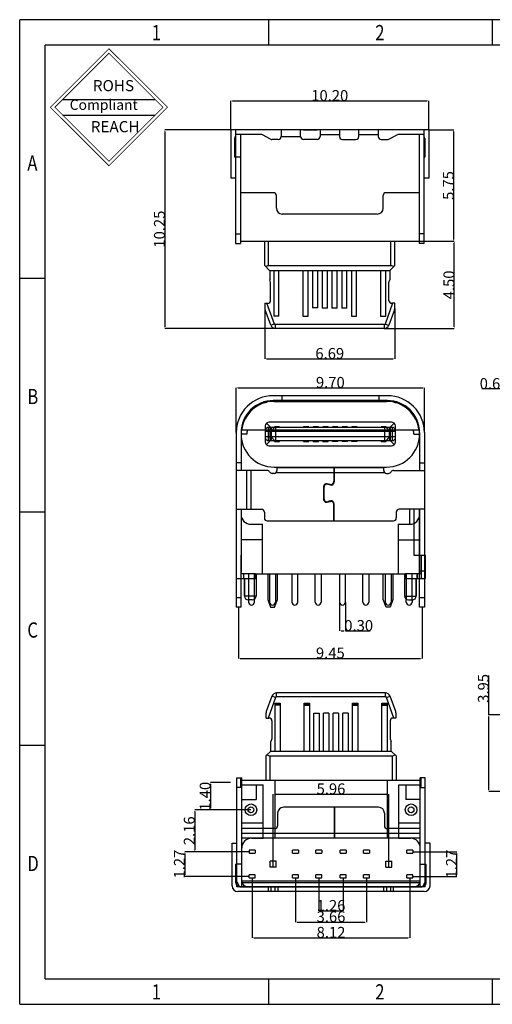
# Model space of a CAD drawing. Units: inches. Extents: x -800.1 to -728.4, y -731.1 to -680.4.
# Drawn here: x -800.1 to -775.8, y -731.1 to -680.4 of the extents above; entities that cross this region are included whole.
import ezdxf

# ---------------------------------------------------------------- set-up
doc = ezdxf.new("R2010")
doc.units = ezdxf.units.IN
doc.header["$LTSCALE"] = 1.21
doc.header["$MEASUREMENT"] = 0
doc.header["$PDMODE"] = 3
doc.header["$PDSIZE"] = 0.3125
doc.layers.get('0').update_dxf_attribs({"linetype": 'CONTINUOUS'})
doc.layers.get('Defpoints').update_dxf_attribs({"linetype": 'CONTINUOUS'})
doc.styles.get("Standard").update_dxf_attribs({"font": 'txt', "width": 0.8})
doc.styles.add('TEXTSTYLE_1', font='gdt', dxfattribs={"width": 0.8})
doc.dimstyles.new('STANDARD$0', dxfattribs={"dimscale": 0.246, "dimtxt": 3.5, "dimasz": 2.5, "dimexe": 0.5, "dimexo": 0.5, "dimgap": 1, "dimtad": 1, "dimzin": 0, "dimdsep": 46, "dimtxsty": 'Standard', "dimcen": 0.09, "dimclrd": 3, "dimclre": 3, "dimclrt": 3, "dimadec": 0, "dimazin": 0, "dimtfac": 1, "dimtmove": 0, "dimatfit": 3, "dimfxl": 1, "dimtolj": 1, "dimtzin": 0, "dimarcsym": 0})

# ---------------------------------------------------------------- blocks, each defined once
blk = doc.blocks.new('成品图框')
for p, q in [((1169.354, 45.473), (1097.653, 45.473)), ((1097.653, -5.294), (1097.653, 45.473)), ((1110.476, 45.473), (1110.476, 44.164)), ((1121.99, 45.473), (1121.99, 44.164)), ((1168.045, 44.164), (1098.962, 44.164)), ((1098.962, -3.985), (1098.962, 44.164)), ((1099.87, 41.362), (1104.633, 41.362)), ((1099.87, 40.553), (1104.633, 40.553)), ((1098.962, 32.127), (1097.653, 32.127)), ((1098.962, 20.089), (1097.653, 20.089)), ((1098.962, 8.052), (1097.653, 8.052)), ((1098.962, -3.985), (1168.045, -3.985)), ((1110.476, -3.985), (1110.476, -5.294)), ((1121.99, -3.985), (1121.99, -5.294)), ((1097.653, -5.294), (1169.354, -5.294))]:
    blk.add_line(p, q)
at = {"const_width": 0.0394}
for points in [[(1099.234, 40.958), (1102.251, 43.975), (1105.269, 40.958), (1102.251, 37.94)], [(1099.466, 40.958), (1102.251, 43.743), (1105.037, 40.958), (1102.251, 38.172)]]:
    blk.add_lwpolyline(points, close=True, dxfattribs=at)
at = {"style": 'TEXTSTYLE_1', "width": 0.8}
for s, p in [('1', (1104.457, 44.413)), ('2', (1115.971, 44.413)), ('A', (1098.046, 37.688)), ('B', (1098.046, 25.65)), ('C', (1098.046, 13.613)), ('D', (1098.046, 1.576)), ('1', (1104.457, -5.045)), ('2', (1115.971, -5.045))]:
    blk.add_text(s, height=0.785, dxfattribs=at).set_placement(p)
at = {"attachment_point": 1}
for s, insert, char_height, width in [('{\\fSimSun|b0|i0|c134|p2;ROHS}', (1101.424, 42.361), 0.5757, 3.15052), ('{\\fKaiTi_GB2312|b0|i0|c134|p49;Compliant}', (1100.228, 41.348), 0.5252, 2.01633), ('{\\fSimSun|b0|i0|c134|p2;REACH}', (1101.314, 40.245), 0.5757, 3.15052)]:
    blk.add_mtext(s, dxfattribs=dict(at, insert=insert, char_height=char_height, width=width))
blk = doc.blocks.new('*D62')
at = {"color": 3, "lineweight": -2, "transparency": 16777216}
for p, q in [((-789.255, -686.03), (-792.65, -686.03)), ((-792.65, -686.114), (-792.65, -696.196)), ((-786.961, -696.28), (-792.65, -696.28))]:
    blk.add_line(p, q, dxfattribs=at)
at = {"color": 3, "transparency": 16777216}
for points in [[(-792.664, -686.114), (-792.636, -686.114), (-792.65, -686.03)], [(-792.664, -696.196), (-792.636, -696.196), (-792.65, -696.28)]]:
    blk.add_solid(points, dxfattribs=at)
at = {"layer": 'Defpoints', "color": 0, "transparency": 16777216}
for p in [(-789.255, -686.03), (-792.65, -696.28), (-786.961, -696.28)]:
    blk.add_point(p, dxfattribs=at)
at = {"color": 3, "transparency": 16777216, "insert": (-792.93, -691.155), "char_height": 0.56, "attachment_point": 5, "rotation": 90}
blk.add_mtext('\\A1;10.25', dxfattribs=at)
blk = doc.blocks.new('*D63')
at = {"color": 3, "lineweight": -2, "transparency": 16777216}
for p, q in [((-789.255, -686.03), (-789.255, -684.547)), ((-789.171, -684.547), (-779.139, -684.547)), ((-779.055, -686.03), (-779.055, -684.547))]:
    blk.add_line(p, q, dxfattribs=at)
at = {"color": 3, "transparency": 16777216}
for points in [[(-789.171, -684.533), (-789.171, -684.561), (-789.255, -684.547)], [(-779.139, -684.533), (-779.139, -684.561), (-779.055, -684.547)]]:
    blk.add_solid(points, dxfattribs=at)
at = {"layer": 'Defpoints', "color": 0, "transparency": 16777216}
for p in [(-779.055, -684.547), (-789.255, -686.03), (-779.055, -686.03)]:
    blk.add_point(p, dxfattribs=at)
at = {"color": 3, "transparency": 16777216, "insert": (-784.155, -684.267), "char_height": 0.56, "attachment_point": 5}
blk.add_mtext('\\A1;10.20', dxfattribs=at)
blk = doc.blocks.new('*D64')
at = {"color": 3, "lineweight": -2, "transparency": 16777216}
for p, q in [((-787.5, -695.112), (-787.5, -697.845)), ((-780.81, -695.245), (-780.81, -697.845)), ((-787.416, -697.845), (-780.894, -697.845))]:
    blk.add_line(p, q, dxfattribs=at)
at = {"color": 3, "transparency": 16777216}
for points in [[(-787.416, -697.831), (-787.416, -697.859), (-787.5, -697.845)], [(-780.894, -697.831), (-780.894, -697.859), (-780.81, -697.845)]]:
    blk.add_solid(points, dxfattribs=at)
at = {"layer": 'Defpoints', "color": 0, "transparency": 16777216}
for p in [(-787.5, -695.112), (-780.81, -695.245), (-780.81, -697.845)]:
    blk.add_point(p, dxfattribs=at)
at = {"color": 3, "transparency": 16777216, "insert": (-784.155, -697.565), "char_height": 0.56, "attachment_point": 5}
blk.add_mtext('\\A1;6.69', dxfattribs=at)
blk = doc.blocks.new('*D65')
at = {"color": 3, "lineweight": -2, "transparency": 16777216}
for p, q in [((-779.555, -691.78), (-777.738, -691.78)), ((-777.738, -696.196), (-777.738, -691.864)), ((-781.349, -696.28), (-777.738, -696.28))]:
    blk.add_line(p, q, dxfattribs=at)
at = {"color": 3, "transparency": 16777216}
for points in [[(-777.752, -691.864), (-777.724, -691.864), (-777.738, -691.78)], [(-777.752, -696.196), (-777.724, -696.196), (-777.738, -696.28)]]:
    blk.add_solid(points, dxfattribs=at)
at = {"layer": 'Defpoints', "color": 0, "transparency": 16777216}
for p in [(-779.555, -691.78), (-777.738, -691.78), (-781.349, -696.28)]:
    blk.add_point(p, dxfattribs=at)
at = {"color": 3, "transparency": 16777216, "insert": (-778.018, -694.03), "char_height": 0.56, "attachment_point": 5, "rotation": 90}
blk.add_mtext('\\A1;4.50', dxfattribs=at)
blk = doc.blocks.new('*D66')
at = {"color": 3, "lineweight": -2, "transparency": 16777216}
for p, q in [((-779.055, -686.03), (-777.767, -686.03)), ((-777.767, -691.696), (-777.767, -686.114)), ((-779.555, -691.78), (-777.767, -691.78))]:
    blk.add_line(p, q, dxfattribs=at)
at = {"color": 3, "transparency": 16777216}
for points in [[(-777.781, -686.114), (-777.753, -686.114), (-777.767, -686.03)], [(-777.781, -691.696), (-777.753, -691.696), (-777.767, -691.78)]]:
    blk.add_solid(points, dxfattribs=at)
at = {"layer": 'Defpoints', "color": 0, "transparency": 16777216}
for p in [(-779.055, -686.03), (-777.767, -686.03), (-779.555, -691.78)]:
    blk.add_point(p, dxfattribs=at)
at = {"color": 3, "transparency": 16777216, "insert": (-778.047, -688.905), "char_height": 0.56, "attachment_point": 5, "rotation": 90}
blk.add_mtext('\\A1;5.75', dxfattribs=at)
blk = doc.blocks.new('*D71')
at = {"color": 3, "lineweight": -2, "transparency": 16777216}
for p, q in [((-783.645, -710.389), (-783.645, -711.874)), ((-783.345, -710.389), (-783.345, -711.874)), ((-783.561, -711.874), (-783.429, -711.874)), ((-783.345, -711.874), (-782.067, -711.874))]:
    blk.add_line(p, q, dxfattribs=at)
at = {"color": 3, "transparency": 16777216}
for points in [[(-783.561, -711.86), (-783.561, -711.888), (-783.645, -711.874)], [(-783.429, -711.86), (-783.429, -711.888), (-783.345, -711.874)]]:
    blk.add_solid(points, dxfattribs=at)
at = {"layer": 'Defpoints', "color": 0, "transparency": 16777216}
for p in [(-783.645, -710.389), (-783.345, -710.389), (-783.345, -711.874)]:
    blk.add_point(p, dxfattribs=at)
at = {"color": 3, "transparency": 16777216, "insert": (-782.664, -711.594), "char_height": 0.56, "attachment_point": 5}
blk.add_mtext('\\A1;0.30', dxfattribs=at)
blk = doc.blocks.new('*D72')
at = {"color": 3, "lineweight": -2, "transparency": 16777216}
for p, q in [((-788.975, -701.647), (-788.975, -699.337)), ((-788.891, -699.337), (-779.359, -699.337)), ((-779.275, -701.647), (-779.275, -699.337))]:
    blk.add_line(p, q, dxfattribs=at)
at = {"color": 3, "transparency": 16777216}
for points in [[(-788.891, -699.323), (-788.891, -699.351), (-788.975, -699.337)], [(-779.359, -699.323), (-779.359, -699.351), (-779.275, -699.337)]]:
    blk.add_solid(points, dxfattribs=at)
at = {"layer": 'Defpoints', "color": 0, "transparency": 16777216}
for p in [(-779.275, -699.337), (-788.975, -701.647), (-779.275, -701.647)]:
    blk.add_point(p, dxfattribs=at)
at = {"color": 3, "transparency": 16777216, "insert": (-784.125, -699.057), "char_height": 0.56, "attachment_point": 5}
blk.add_mtext('\\A1;9.70', dxfattribs=at)
blk = doc.blocks.new('*D73')
at = {"color": 3, "lineweight": -2, "transparency": 16777216}
for p, q in [((-788.85, -710.647), (-788.85, -713.289)), ((-779.4, -710.647), (-779.4, -713.289)), ((-788.766, -713.289), (-779.484, -713.289))]:
    blk.add_line(p, q, dxfattribs=at)
at = {"color": 3, "transparency": 16777216}
for points in [[(-788.766, -713.275), (-788.766, -713.303), (-788.85, -713.289)], [(-779.484, -713.275), (-779.484, -713.303), (-779.4, -713.289)]]:
    blk.add_solid(points, dxfattribs=at)
at = {"layer": 'Defpoints', "color": 0, "transparency": 16777216}
for p in [(-788.85, -710.647), (-779.4, -710.647), (-779.4, -713.289)]:
    blk.add_point(p, dxfattribs=at)
at = {"color": 3, "transparency": 16777216, "insert": (-784.125, -713.009), "char_height": 0.56, "attachment_point": 5}
blk.add_mtext('\\A1;9.45', dxfattribs=at)
blk = doc.blocks.new('*D83')
at = {"color": 3, "lineweight": -2, "transparency": 16777216}
for p, q in [((-788.15, -724.604), (-788.15, -727.692)), ((-780.03, -724.604), (-780.03, -727.692)), ((-788.066, -727.692), (-780.114, -727.692))]:
    blk.add_line(p, q, dxfattribs=at)
at = {"color": 3, "transparency": 16777216}
for points in [[(-788.066, -727.678), (-788.066, -727.706), (-788.15, -727.692)], [(-780.114, -727.678), (-780.114, -727.706), (-780.03, -727.692)]]:
    blk.add_solid(points, dxfattribs=at)
at = {"layer": 'Defpoints', "color": 0, "transparency": 16777216}
for p in [(-788.15, -724.604), (-780.03, -724.604), (-780.03, -727.692)]:
    blk.add_point(p, dxfattribs=at)
at = {"color": 3, "transparency": 16777216, "insert": (-784.09, -727.412), "char_height": 0.56, "attachment_point": 5}
blk.add_mtext('\\A1;8.12', dxfattribs=at)
blk = doc.blocks.new('*D84')
at = {"color": 3, "lineweight": -2, "transparency": 16777216}
for p, q in [((-779.88, -723.259), (-777.603, -723.259)), ((-777.603, -724.445), (-777.603, -723.343)), ((-779.88, -724.529), (-777.603, -724.529))]:
    blk.add_line(p, q, dxfattribs=at)
at = {"color": 3, "transparency": 16777216}
for points in [[(-777.617, -723.343), (-777.589, -723.343), (-777.603, -723.259)], [(-777.617, -724.445), (-777.589, -724.445), (-777.603, -724.529)]]:
    blk.add_solid(points, dxfattribs=at)
at = {"layer": 'Defpoints', "color": 0, "transparency": 16777216}
for p in [(-779.88, -723.259), (-777.603, -723.259), (-779.88, -724.529)]:
    blk.add_point(p, dxfattribs=at)
at = {"color": 3, "transparency": 16777216, "insert": (-777.883, -723.894), "char_height": 0.56, "attachment_point": 5, "rotation": 90}
blk.add_mtext('\\A1;1.27', dxfattribs=at)
blk = doc.blocks.new('*D85')
at = {"color": 3, "lineweight": -2, "transparency": 16777216}
for p, q in [((-789.272, -719.692), (-790.296, -719.692)), ((-790.296, -719.776), (-790.296, -721.01)), ((-788.215, -721.094), (-790.296, -721.094))]:
    blk.add_line(p, q, dxfattribs=at)
at = {"color": 3, "transparency": 16777216}
for points in [[(-790.31, -719.776), (-790.282, -719.776), (-790.296, -719.692)], [(-790.31, -721.01), (-790.282, -721.01), (-790.296, -721.094)]]:
    blk.add_solid(points, dxfattribs=at)
at = {"layer": 'Defpoints', "color": 0, "transparency": 16777216}
for p in [(-789.272, -719.692), (-790.296, -721.094), (-788.215, -721.094)]:
    blk.add_point(p, dxfattribs=at)
at = {"color": 3, "transparency": 16777216, "insert": (-790.576, -720.393), "char_height": 0.56, "attachment_point": 5, "rotation": 90}
blk.add_mtext('\\A1;1.40', dxfattribs=at)
blk = doc.blocks.new('*D86')
at = {"color": 3, "lineweight": -2, "transparency": 16777216}
for p, q in [((-788.215, -721.094), (-791.113, -721.094)), ((-791.113, -721.178), (-791.113, -723.175)), ((-788.3, -723.259), (-791.113, -723.259))]:
    blk.add_line(p, q, dxfattribs=at)
at = {"color": 3, "transparency": 16777216}
for points in [[(-791.127, -721.178), (-791.099, -721.178), (-791.113, -721.094)], [(-791.127, -723.175), (-791.099, -723.175), (-791.113, -723.259)]]:
    blk.add_solid(points, dxfattribs=at)
at = {"layer": 'Defpoints', "color": 0, "transparency": 16777216}
for p in [(-788.215, -721.094), (-791.113, -723.259), (-788.3, -723.259)]:
    blk.add_point(p, dxfattribs=at)
at = {"color": 3, "transparency": 16777216, "insert": (-791.393, -722.176), "char_height": 0.56, "attachment_point": 5, "rotation": 90}
blk.add_mtext('\\A1;2.16', dxfattribs=at)
blk = doc.blocks.new('*D87')
at = {"color": 3, "lineweight": -2, "transparency": 16777216}
for p, q in [((-788.3, -723.259), (-791.622, -723.259)), ((-791.622, -723.343), (-791.622, -724.445)), ((-788.3, -724.529), (-791.622, -724.529))]:
    blk.add_line(p, q, dxfattribs=at)
at = {"color": 3, "transparency": 16777216}
for points in [[(-791.636, -723.343), (-791.608, -723.343), (-791.622, -723.259)], [(-791.636, -724.445), (-791.608, -724.445), (-791.622, -724.529)]]:
    blk.add_solid(points, dxfattribs=at)
at = {"layer": 'Defpoints', "color": 0, "transparency": 16777216}
for p in [(-788.3, -723.259), (-791.622, -724.529), (-788.3, -724.529)]:
    blk.add_point(p, dxfattribs=at)
at = {"color": 3, "transparency": 16777216, "insert": (-791.902, -723.894), "char_height": 0.56, "attachment_point": 5, "rotation": 90}
blk.add_mtext('\\A1;1.27', dxfattribs=at)
blk = doc.blocks.new('*D88')
at = {"color": 3, "lineweight": -2, "transparency": 16777216}
for p, q in [((-787.07, -724.044), (-787.07, -720.295)), ((-786.986, -720.295), (-781.194, -720.295)), ((-781.11, -724.044), (-781.11, -720.295))]:
    blk.add_line(p, q, dxfattribs=at)
at = {"color": 3, "transparency": 16777216}
for points in [[(-786.986, -720.281), (-786.986, -720.309), (-787.07, -720.295)], [(-781.194, -720.281), (-781.194, -720.309), (-781.11, -720.295)]]:
    blk.add_solid(points, dxfattribs=at)
at = {"layer": 'Defpoints', "color": 0, "transparency": 16777216}
for p in [(-781.11, -720.295), (-787.07, -724.044), (-781.11, -724.044)]:
    blk.add_point(p, dxfattribs=at)
at = {"color": 3, "transparency": 16777216, "insert": (-784.09, -720.015), "char_height": 0.56, "attachment_point": 5}
blk.add_mtext('\\A1;5.96', dxfattribs=at)
blk = doc.blocks.new('*D89')
at = {"color": 3, "lineweight": -2, "transparency": 16777216}
for p, q in [((-785.92, -724.604), (-785.92, -726.883)), ((-782.26, -724.604), (-782.26, -726.883)), ((-785.836, -726.883), (-782.344, -726.883))]:
    blk.add_line(p, q, dxfattribs=at)
at = {"color": 3, "transparency": 16777216}
for points in [[(-785.836, -726.869), (-785.836, -726.897), (-785.92, -726.883)], [(-782.344, -726.869), (-782.344, -726.897), (-782.26, -726.883)]]:
    blk.add_solid(points, dxfattribs=at)
at = {"layer": 'Defpoints', "color": 0, "transparency": 16777216}
for p in [(-785.92, -724.604), (-782.26, -724.604), (-782.26, -726.883)]:
    blk.add_point(p, dxfattribs=at)
at = {"color": 3, "transparency": 16777216, "insert": (-784.09, -726.603), "char_height": 0.56, "attachment_point": 5}
blk.add_mtext('\\A1;3.66', dxfattribs=at)
blk = doc.blocks.new('*D90')
at = {"color": 3, "lineweight": -2, "transparency": 16777216}
for p, q in [((-784.72, -724.604), (-784.72, -726.307)), ((-783.46, -724.604), (-783.46, -726.307)), ((-784.636, -726.307), (-783.544, -726.307))]:
    blk.add_line(p, q, dxfattribs=at)
at = {"color": 3, "transparency": 16777216}
for points in [[(-784.636, -726.293), (-784.636, -726.321), (-784.72, -726.307)], [(-783.544, -726.293), (-783.544, -726.321), (-783.46, -726.307)]]:
    blk.add_solid(points, dxfattribs=at)
at = {"layer": 'Defpoints', "color": 0, "transparency": 16777216}
for p in [(-784.72, -724.604), (-783.46, -724.604), (-783.46, -726.307)]:
    blk.add_point(p, dxfattribs=at)
at = {"color": 3, "transparency": 16777216, "insert": (-784.09, -726.027), "char_height": 0.56, "attachment_point": 5}
blk.add_mtext('\\A1;1.26', dxfattribs=at)
blk = doc.blocks.new('*D106')
at = {"color": 3, "lineweight": -2, "transparency": 16777216}
for p, q in [((-774.969, -698.942), (-774.969, -699.397)), ((-774.309, -698.817), (-774.309, -699.397)), ((-774.969, -699.397), (-776.322, -699.397)), ((-774.393, -699.397), (-774.885, -699.397))]:
    blk.add_line(p, q, dxfattribs=at)
at = {"color": 3, "transparency": 16777216}
for points in [[(-774.885, -699.383), (-774.885, -699.411), (-774.969, -699.397)], [(-774.393, -699.383), (-774.393, -699.411), (-774.309, -699.397)]]:
    blk.add_solid(points, dxfattribs=at)
at = {"layer": 'Defpoints', "color": 0, "transparency": 16777216}
for p in [(-774.969, -698.942), (-774.309, -698.817), (-774.969, -699.397)]:
    blk.add_point(p, dxfattribs=at)
at = {"color": 3, "transparency": 16777216, "insert": (-775.688, -699.117), "char_height": 0.56, "attachment_point": 5}
blk.add_mtext('\\A1;0.66', dxfattribs=at)
blk = doc.blocks.new('*D118')
at = {"color": 3, "lineweight": -2, "transparency": 16777216}
for p, q in [((-775.961, -716.197), (-775.961, -714.162)), ((-769.216, -716.197), (-775.961, -716.197)), ((-775.961, -720.063), (-775.961, -716.281)), ((-769.116, -720.147), (-775.961, -720.147))]:
    blk.add_line(p, q, dxfattribs=at)
at = {"color": 3, "transparency": 16777216}
for points in [[(-775.975, -716.281), (-775.947, -716.281), (-775.961, -716.197)], [(-775.975, -720.063), (-775.947, -720.063), (-775.961, -720.147)]]:
    blk.add_solid(points, dxfattribs=at)
at = {"layer": 'Defpoints', "color": 0, "transparency": 16777216}
for p in [(-775.961, -716.197), (-769.216, -716.197), (-769.116, -720.147)]:
    blk.add_point(p, dxfattribs=at)
at = {"color": 3, "transparency": 16777216, "insert": (-776.241, -714.834), "char_height": 0.56, "attachment_point": 5, "rotation": 90}
blk.add_mtext('\\A1;3.95', dxfattribs=at)

msp = doc.modelspace()

# ---------------------------------------------------------------- linework, layer by layer
at = {"color": 7, "linetype": 'Continuous'}
for p, q in [((-779.055, -686.03), (-789.255, -686.03)), ((-789.255, -686.03), (-789.255, -688.53)), ((-789.005, -686.03), (-789.005, -691.905)), ((-787.695, -686.28), (-789.005, -686.28)), ((-788.867, -686.28), (-788.867, -686.28)), ((-788.756, -686.28), (-788.756, -691.78)), ((-788.755, -686.28), (-788.755, -691.905)), ((-787.201, -686.513), (-787.627, -686.296)), ((-786.655, -686.03), (-786.655, -686.38)), ((-785.655, -686.38), (-785.655, -686.03)), ((-785.505, -686.03), (-784.805, -686.03)), ((-784.655, -686.03), (-784.655, -686.38)), ((-784.655, -686.28), (-783.655, -686.28)), ((-783.655, -686.03), (-783.655, -686.38)), ((-782.655, -686.38), (-782.655, -686.03)), ((-782.655, -686.28), (-781.655, -686.28)), ((-781.655, -686.028), (-781.655, -686.38)), ((-781.11, -686.513), (-780.684, -686.296)), ((-779.305, -686.28), (-780.616, -686.28)), ((-779.555, -686.28), (-779.555, -691.905)), ((-779.555, -686.28), (-779.555, -691.78)), ((-779.444, -686.28), (-779.444, -686.28)), ((-779.305, -686.03), (-779.305, -691.905)), ((-779.055, -686.03), (-779.055, -688.53)), ((-789.056, -686.48), (-789.056, -687.45)), ((-786.805, -686.53), (-787.132, -686.53)), ((-785.653, -686.405), (-786.657, -686.405)), ((-784.805, -686.53), (-785.505, -686.53)), ((-783.505, -686.53), (-782.805, -686.53)), ((-781.505, -686.53), (-781.178, -686.53)), ((-779.255, -686.48), (-779.255, -687.45)), ((-788.756, -687.45), (-789.056, -687.45)), ((-779.305, -687.45), (-779.255, -687.45)), ((-789.005, -688.53), (-789.255, -688.53)), ((-779.055, -688.53), (-779.305, -688.53)), ((-787.055, -689.28), (-788.755, -689.28)), ((-779.555, -689.28), (-781.255, -689.28)), ((-786.905, -690.08), (-786.905, -689.43)), ((-781.405, -690.08), (-781.405, -689.43)), ((-781.705, -690.38), (-786.605, -690.38)), ((-789.005, -691.398), (-788.756, -691.398)), ((-779.305, -691.398), (-779.555, -691.398)), ((-789.005, -691.905), (-788.755, -691.905)), ((-789.005, -691.905), (-788.755, -691.905)), ((-788.756, -691.78), (-779.555, -691.78)), ((-787.505, -693.03), (-787.505, -691.78)), ((-787.305, -693.03), (-787.305, -691.78)), ((-781.005, -693.03), (-781.005, -691.78)), ((-780.805, -693.03), (-780.805, -691.78)), ((-779.305, -691.905), (-779.555, -691.905)), ((-779.305, -691.905), (-779.555, -691.905)), ((-779.305, -691.905), (-779.555, -691.905)), ((-787.505, -693.03), (-787.255, -693.28)), ((-787.305, -693.03), (-781.005, -693.03)), ((-787.255, -693.28), (-781.055, -693.28)), ((-787.25, -693.28), (-787.25, -693.77)), ((-787.04, -693.28), (-787.04, -695.65)), ((-786.77, -695.65), (-786.77, -693.28)), ((-785.54, -693.28), (-785.54, -695.65)), ((-785.27, -695.65), (-785.27, -693.28)), ((-785.04, -693.28), (-785.04, -695.15)), ((-784.77, -695.21), (-784.77, -693.28)), ((-784.54, -693.28), (-784.54, -695.15)), ((-784.27, -695.23), (-784.27, -693.28)), ((-784.04, -693.28), (-784.04, -695.15)), ((-783.77, -695.23), (-783.77, -693.28)), ((-783.54, -693.28), (-783.54, -695.15)), ((-783.27, -695.23), (-783.27, -693.28)), ((-783.04, -693.28), (-783.04, -695.65)), ((-782.77, -695.65), (-782.77, -693.28)), ((-781.54, -693.28), (-781.54, -695.65)), ((-781.27, -695.65), (-781.27, -693.28)), ((-781.06, -693.28), (-781.06, -693.77)), ((-780.805, -693.03), (-781.055, -693.28)), ((-787.2, -693.9), (-787.25, -693.77)), ((-787.2, -694.83), (-787.2, -693.9)), ((-781.11, -693.9), (-781.06, -693.77)), ((-781.11, -694.83), (-781.11, -693.9)), ((-787.5, -694.98), (-787.5, -695.245)), ((-787.5, -694.98), (-787.35, -694.98)), ((-787.008, -696.047), (-787.397, -694.98)), ((-780.914, -694.98), (-781.302, -696.047)), ((-780.81, -694.98), (-780.96, -694.98)), ((-780.81, -695.245), (-780.81, -694.98)), ((-787.196, -696.115), (-787.488, -695.313)), ((-785.04, -695.15), (-785.04, -695.21)), ((-784.77, -695.21), (-785.04, -695.21)), ((-784.54, -695.15), (-784.54, -695.23)), ((-784.27, -695.23), (-784.54, -695.23)), ((-784.04, -695.15), (-784.04, -695.23)), ((-783.77, -695.23), (-784.04, -695.23)), ((-783.54, -695.15), (-783.54, -695.23)), ((-783.27, -695.23), (-783.54, -695.23)), ((-780.822, -695.313), (-781.114, -696.115)), ((-786.77, -695.65), (-787.04, -695.65)), ((-785.54, -695.65), (-785.27, -695.65)), ((-783.04, -695.65), (-782.77, -695.65)), ((-781.54, -695.65), (-781.27, -695.65)), ((-787.008, -696.047), (-787.196, -696.115)), ((-786.961, -696.08), (-786.961, -696.28)), ((-781.349, -696.08), (-786.961, -696.08)), ((-781.349, -696.28), (-786.961, -696.28)), ((-781.349, -696.08), (-781.349, -696.28)), ((-781.302, -696.047), (-781.114, -696.115)), ((-781.175, -699.747), (-787.075, -699.747)), ((-781.175, -699.997), (-787.075, -699.997)), ((-787.025, -700.039), (-787.025, -700.022)), ((-781.225, -700.022), (-787.025, -700.022)), ((-787.025, -700.039), (-781.225, -700.039)), ((-786.625, -699.747), (-786.625, -699.997)), ((-781.625, -699.747), (-781.625, -699.997)), ((-781.225, -700.039), (-781.225, -700.022)), ((-779.554, -701.522), (-788.696, -701.522)), ((-787.475, -701.302), (-787.475, -702.122)), ((-787.47, -701.47), (-787.367, -701.372)), ((-787.47, -701.975), (-787.47, -701.47)), ((-787.458, -701.872), (-787.458, -701.572)), ((-787.458, -701.572), (-780.792, -701.572)), ((-787.417, -701.161), (-787.225, -701.352)), ((-787.367, -701.372), (-780.884, -701.372)), ((-787.32, -701.372), (-787.32, -702.072)), ((-780.975, -701.102), (-787.275, -701.102)), ((-787.225, -701.352), (-787.225, -701.372)), ((-787.225, -701.372), (-787.225, -702.072)), ((-787.22, -702.072), (-787.22, -701.372)), ((-787.17, -701.372), (-787.17, -702.072)), ((-786.978, -701.372), (-787.166, -701.572)), ((-787.166, -701.572), (-787.166, -701.872)), ((-786.74, -701.347), (-787.01, -701.347)), ((-787.01, -701.372), (-787.01, -701.347)), ((-786.931, -702.072), (-786.931, -701.372)), ((-786.74, -701.372), (-786.74, -701.347)), ((-785.24, -701.347), (-785.51, -701.347)), ((-785.51, -701.372), (-785.51, -701.347)), ((-785.24, -701.372), (-785.24, -701.347)), ((-784.74, -701.347), (-785.01, -701.347)), ((-785.01, -701.372), (-785.01, -701.347)), ((-784.74, -701.372), (-784.74, -701.347)), ((-784.24, -701.347), (-784.51, -701.347)), ((-784.51, -701.372), (-784.51, -701.347)), ((-784.24, -701.372), (-784.24, -701.347)), ((-783.74, -701.347), (-784.01, -701.347)), ((-784.01, -701.372), (-784.01, -701.347)), ((-783.74, -701.372), (-783.74, -701.347)), ((-783.24, -701.347), (-783.51, -701.347)), ((-783.51, -701.372), (-783.51, -701.347)), ((-783.24, -701.372), (-783.24, -701.347)), ((-782.74, -701.347), (-783.01, -701.347)), ((-783.01, -701.372), (-783.01, -701.347)), ((-782.74, -701.372), (-782.74, -701.347)), ((-781.24, -701.347), (-781.51, -701.347)), ((-781.51, -701.372), (-781.51, -701.347)), ((-781.319, -702.072), (-781.319, -701.372)), ((-781.272, -701.372), (-781.084, -701.572)), ((-781.24, -701.372), (-781.24, -701.347)), ((-781.084, -701.872), (-781.084, -701.572)), ((-781.08, -702.072), (-781.08, -701.372)), ((-781.03, -702.072), (-781.03, -701.372)), ((-780.834, -701.161), (-781.025, -701.352)), ((-781.025, -701.372), (-781.025, -701.352)), ((-781.025, -702.072), (-781.025, -701.372)), ((-780.93, -702.072), (-780.93, -701.372)), ((-780.884, -701.372), (-780.78, -701.47)), ((-780.792, -701.572), (-780.792, -701.872)), ((-780.78, -701.47), (-780.78, -701.975)), ((-780.775, -702.122), (-780.775, -701.302)), ((-788.975, -701.647), (-788.975, -710.647)), ((-788.425, -701.722), (-788.726, -701.722)), ((-788.725, -701.647), (-788.725, -703.597)), ((-787.367, -702.072), (-787.47, -701.975)), ((-780.792, -701.872), (-787.458, -701.872)), ((-787.417, -702.264), (-787.225, -702.072)), ((-780.884, -702.072), (-787.367, -702.072)), ((-786.978, -702.072), (-787.166, -701.872)), ((-787.01, -702.097), (-787.01, -702.072)), ((-786.74, -702.097), (-786.74, -702.072)), ((-785.51, -702.097), (-785.51, -702.072)), ((-785.24, -702.097), (-785.24, -702.072)), ((-785.01, -702.097), (-785.01, -702.072)), ((-784.74, -702.097), (-784.74, -702.072)), ((-784.51, -702.097), (-784.51, -702.072)), ((-784.24, -702.097), (-784.24, -702.072)), ((-784.01, -702.097), (-784.01, -702.072)), ((-783.74, -702.097), (-783.74, -702.072)), ((-783.51, -702.097), (-783.51, -702.072)), ((-783.24, -702.097), (-783.24, -702.072)), ((-783.01, -702.097), (-783.01, -702.072)), ((-782.74, -702.097), (-782.74, -702.072)), ((-781.51, -702.097), (-781.51, -702.072)), ((-781.272, -702.072), (-781.084, -701.872)), ((-781.24, -702.097), (-781.24, -702.072)), ((-780.834, -702.264), (-781.025, -702.072)), ((-780.78, -701.975), (-780.884, -702.072)), ((-779.825, -701.722), (-779.525, -701.722)), ((-779.525, -701.647), (-779.525, -703.597)), ((-779.275, -701.647), (-779.275, -710.647)), ((-787.275, -702.322), (-780.975, -702.322)), ((-787.01, -702.097), (-786.74, -702.097)), ((-785.51, -702.097), (-785.24, -702.097)), ((-785.01, -702.097), (-784.74, -702.097)), ((-784.51, -702.097), (-784.24, -702.097)), ((-783.74, -702.097), (-784.01, -702.097)), ((-783.24, -702.097), (-783.51, -702.097)), ((-782.74, -702.097), (-783.01, -702.097)), ((-781.51, -702.097), (-781.24, -702.097)), ((-788.725, -703.197), (-788.975, -703.197)), ((-788.725, -703.597), (-788.975, -703.597)), ((-787.385, -703.597), (-788.725, -703.597)), ((-788.425, -705.597), (-788.425, -703.597)), ((-788.225, -703.597), (-788.225, -705.597)), ((-787.025, -703.422), (-781.225, -703.422)), ((-786.875, -703.447), (-786.875, -703.597)), ((-786.875, -703.447), (-783.95, -703.447)), ((-783.95, -703.447), (-783.95, -704.176)), ((-783.93, -703.447), (-783.93, -704.202)), ((-783.93, -703.447), (-781.375, -703.447)), ((-781.375, -703.597), (-781.375, -703.447)), ((-780.866, -703.597), (-779.525, -703.597)), ((-779.525, -703.197), (-779.275, -703.197)), ((-779.525, -703.597), (-779.275, -703.597)), ((-787.025, -703.747), (-787.125, -703.747)), ((-786.914, -703.697), (-783.95, -703.697)), ((-783.93, -703.697), (-781.337, -703.697)), ((-781.225, -703.747), (-781.125, -703.747)), ((-784.47, -704.427), (-784.47, -705.088)), ((-784.45, -705.062), (-784.45, -704.453)), ((-784.139, -704.321), (-784.282, -704.282)), ((-784.262, -704.308), (-784.119, -704.347)), ((-788.975, -705.597), (-787.675, -705.597)), ((-788.725, -705.597), (-788.725, -708.847)), ((-784.282, -705.233), (-784.139, -705.195)), ((-784.119, -705.169), (-784.262, -705.207)), ((-783.95, -706.197), (-783.95, -705.34)), ((-783.93, -706.197), (-783.93, -705.314)), ((-779.275, -705.597), (-780.575, -705.597)), ((-780.025, -706.372), (-780.025, -705.597)), ((-779.825, -705.597), (-779.825, -707.972)), ((-779.525, -705.597), (-779.525, -708.847)), ((-779.525, -710.647), (-779.525, -705.597)), ((-787.525, -705.747), (-787.525, -706.047)), ((-780.725, -705.747), (-780.725, -706.047)), ((-788.225, -706.372), (-787.625, -706.372)), ((-787.625, -708.922), (-787.625, -706.372)), ((-787.375, -706.197), (-783.95, -706.197)), ((-783.93, -706.197), (-780.875, -706.197)), ((-780.625, -706.372), (-780.025, -706.372)), ((-780.625, -706.372), (-780.625, -708.922)), ((-787.625, -707.172), (-788.726, -707.172)), ((-780.625, -707.172), (-779.525, -707.172)), ((-788.726, -710.647), (-788.726, -707.972)), ((-779.825, -707.972), (-779.525, -707.972)), ((-779.525, -707.972), (-779.225, -707.972)), ((-779.425, -709.172), (-779.425, -707.972)), ((-779.225, -709.172), (-779.225, -707.972)), ((-788.975, -709.172), (-787.975, -709.172)), ((-787.975, -708.922), (-788.726, -708.922)), ((-788.601, -708.922), (-788.601, -709.172)), ((-788.55, -709.172), (-788.55, -710.072)), ((-788.55, -710.072), (-788.55, -709.172)), ((-788.335, -708.922), (-788.335, -710.289)), ((-788.035, -710.252), (-788.035, -708.922)), ((-787.975, -709.172), (-787.975, -708.922)), ((-787.975, -708.922), (-780.275, -708.922)), ((-787.95, -708.922), (-787.95, -710.072)), ((-787.95, -708.922), (-787.95, -710.072)), ((-787.35, -708.922), (-787.35, -710.247)), ((-787.255, -708.922), (-787.255, -710.389)), ((-786.955, -708.922), (-786.955, -710.389)), ((-786.85, -710.247), (-786.85, -708.922)), ((-786.105, -708.939), (-786.105, -710.389)), ((-785.805, -710.389), (-785.805, -708.939)), ((-784.905, -710.389), (-784.905, -708.939)), ((-784.605, -708.939), (-784.605, -710.389)), ((-783.645, -708.939), (-783.645, -710.389)), ((-783.345, -710.389), (-783.345, -708.939)), ((-782.445, -710.389), (-782.445, -708.922)), ((-782.145, -708.922), (-782.145, -710.389)), ((-781.4, -710.247), (-781.4, -708.922)), ((-781.295, -708.922), (-781.295, -710.389)), ((-780.995, -708.922), (-780.995, -710.389)), ((-780.9, -708.922), (-780.9, -710.247)), ((-780.3, -708.922), (-780.3, -710.072)), ((-780.3, -708.922), (-780.3, -710.072)), ((-779.525, -708.922), (-780.275, -708.922)), ((-780.275, -709.172), (-780.275, -708.922)), ((-780.275, -709.172), (-779.225, -709.172)), ((-780.215, -708.922), (-780.215, -710.252)), ((-779.915, -710.289), (-779.915, -708.922)), ((-779.7, -709.172), (-779.7, -710.072)), ((-779.7, -710.072), (-779.7, -709.172)), ((-779.65, -708.922), (-779.65, -709.172)), ((-779.65, -709.172), (-779.65, -708.922)), ((-779.275, -708.797), (-779.525, -708.797)), ((-788.726, -710.173), (-788.975, -710.173)), ((-787.95, -710.072), (-788.55, -710.072)), ((-780.3, -710.072), (-779.7, -710.072)), ((-779.275, -710.173), (-779.525, -710.173)), ((-788.726, -710.647), (-788.975, -710.647)), ((-788.151, -710.272), (-788.35, -710.272)), ((-788.335, -710.289), (-788.335, -710.389)), ((-788.035, -710.389), (-788.035, -710.252)), ((-787.35, -710.247), (-787.205, -710.647)), ((-787.205, -710.647), (-786.996, -710.647)), ((-786.996, -710.647), (-786.85, -710.247)), ((-781.255, -710.647), (-781.4, -710.247)), ((-781.046, -710.647), (-781.255, -710.647)), ((-780.9, -710.247), (-781.046, -710.647)), ((-780.215, -710.389), (-780.215, -710.252)), ((-780.1, -710.272), (-779.9, -710.272)), ((-779.915, -710.289), (-779.915, -710.389)), ((-779.275, -710.647), (-779.525, -710.647)), ((-787.131, -715.228), (-787.423, -716.03)), ((-786.943, -715.296), (-787.131, -715.228)), ((-786.896, -715.263), (-786.896, -715.063)), ((-781.284, -715.063), (-786.896, -715.063)), ((-781.284, -715.263), (-786.896, -715.263)), ((-781.284, -715.263), (-781.284, -715.063)), ((-781.237, -715.296), (-781.049, -715.228)), ((-780.757, -716.03), (-781.049, -715.228)), ((-786.943, -715.296), (-787.331, -716.364)), ((-786.975, -715.673), (-786.975, -715.593)), ((-786.975, -715.593), (-786.705, -715.593)), ((-786.705, -715.613), (-786.975, -715.613)), ((-786.975, -718.063), (-786.975, -715.673)), ((-786.975, -715.673), (-786.705, -715.673)), ((-786.705, -715.693), (-786.975, -715.693)), ((-786.705, -715.593), (-786.705, -718.064)), ((-785.475, -715.673), (-785.475, -715.593)), ((-785.475, -715.593), (-785.205, -715.593)), ((-785.205, -715.613), (-785.475, -715.613)), ((-785.475, -718.063), (-785.475, -715.673)), ((-785.475, -715.673), (-785.205, -715.673)), ((-785.475, -715.693), (-785.205, -715.693)), ((-785.205, -715.593), (-785.205, -715.673)), ((-785.205, -715.673), (-785.205, -718.063)), ((-782.975, -715.673), (-782.975, -715.593)), ((-782.975, -715.593), (-782.705, -715.593)), ((-782.705, -715.613), (-782.975, -715.613)), ((-782.975, -718.063), (-782.975, -715.673)), ((-782.975, -715.673), (-782.705, -715.673)), ((-782.975, -715.693), (-782.705, -715.693)), ((-782.705, -715.593), (-782.705, -715.673)), ((-782.705, -715.673), (-782.705, -718.063)), ((-781.475, -715.673), (-781.475, -715.593)), ((-781.475, -715.593), (-781.205, -715.593)), ((-781.205, -715.613), (-781.475, -715.613)), ((-781.475, -718.063), (-781.475, -715.673)), ((-781.475, -715.673), (-781.205, -715.673)), ((-781.475, -715.693), (-781.205, -715.693)), ((-780.848, -716.364), (-781.237, -715.296)), ((-781.205, -715.593), (-781.205, -715.673)), ((-781.205, -715.673), (-781.205, -718.063)), ((-787.435, -716.364), (-787.435, -716.099)), ((-784.975, -716.193), (-784.975, -716.113)), ((-784.975, -716.113), (-784.705, -716.113)), ((-784.705, -716.133), (-784.975, -716.133)), ((-784.975, -718.063), (-784.975, -716.193)), ((-784.705, -716.113), (-784.705, -718.064)), ((-784.475, -716.193), (-784.475, -716.113)), ((-784.205, -716.113), (-784.475, -716.113)), ((-784.475, -718.063), (-784.475, -716.193)), ((-784.205, -716.113), (-784.205, -718.064)), ((-783.975, -716.193), (-783.975, -716.113)), ((-783.705, -716.113), (-783.975, -716.113)), ((-783.975, -718.063), (-783.975, -716.193)), ((-783.705, -716.113), (-783.705, -718.064)), ((-783.475, -716.193), (-783.475, -716.113)), ((-783.205, -716.113), (-783.475, -716.113)), ((-783.475, -718.063), (-783.475, -716.193)), ((-783.205, -716.113), (-783.205, -718.064)), ((-780.745, -716.099), (-780.745, -716.364)), ((-787.435, -716.364), (-787.285, -716.364)), ((-787.135, -716.514), (-787.135, -717.443)), ((-781.045, -716.514), (-781.045, -717.443)), ((-780.745, -716.364), (-780.895, -716.364)), ((-787.135, -717.443), (-787.185, -717.574)), ((-787.185, -718.064), (-787.185, -717.574)), ((-781.045, -717.443), (-780.995, -717.574)), ((-780.995, -718.064), (-780.995, -717.574)), ((-787.44, -718.314), (-787.19, -718.064)), ((-787.44, -718.314), (-787.44, -719.564)), ((-787.24, -718.314), (-787.24, -719.564)), ((-787.24, -718.314), (-780.94, -718.314)), ((-787.19, -718.064), (-780.99, -718.064)), ((-780.74, -718.314), (-780.99, -718.064)), ((-780.94, -718.314), (-780.94, -719.564)), ((-780.74, -718.314), (-780.74, -719.564)), ((-788.94, -725.064), (-788.94, -719.439)), ((-788.94, -719.439), (-788.69, -719.439)), ((-788.733, -719.945), (-788.733, -719.439)), ((-788.69, -725.064), (-788.69, -719.439)), ((-788.69, -725.064), (-788.69, -719.564)), ((-788.69, -719.564), (-779.49, -719.564)), ((-788.69, -719.814), (-787.59, -719.814)), ((-787.94, -719.814), (-787.94, -720.564)), ((-787.59, -722.564), (-787.59, -719.814)), ((-786.99, -719.564), (-786.99, -722.564)), ((-781.19, -719.564), (-781.19, -722.564)), ((-780.59, -719.814), (-779.49, -719.814)), ((-780.59, -722.564), (-780.59, -719.814)), ((-780.24, -719.814), (-780.24, -720.564)), ((-779.49, -725.064), (-779.49, -719.439)), ((-779.24, -719.439), (-779.49, -719.439)), ((-779.24, -719.439), (-779.49, -719.439)), ((-779.49, -725.064), (-779.49, -719.564)), ((-779.447, -719.945), (-779.447, -719.439)), ((-779.24, -725.064), (-779.24, -719.439)), ((-788.69, -719.945), (-788.94, -719.945)), ((-779.49, -719.945), (-779.24, -719.945)), ((-779.49, -719.945), (-779.24, -719.945)), ((-788.69, -720.564), (-787.94, -720.564)), ((-779.49, -720.564), (-780.24, -720.564)), ((-786.84, -721.264), (-786.84, -721.914)), ((-783.915, -720.964), (-786.54, -720.964)), ((-783.915, -722.564), (-783.915, -720.964)), ((-781.64, -720.964), (-783.895, -720.964)), ((-783.895, -722.564), (-783.895, -720.964)), ((-781.34, -721.264), (-781.34, -721.914)), ((-788.69, -721.764), (-787.59, -721.764)), ((-780.59, -721.764), (-779.49, -721.764)), ((-786.99, -722.064), (-788.69, -722.064)), ((-779.49, -722.314), (-788.69, -722.314)), ((-779.49, -722.064), (-781.19, -722.064)), ((-789.19, -725.014), (-789.19, -722.814)), ((-789.19, -722.814), (-788.94, -722.814)), ((-783.915, -722.564), (-788.69, -722.564)), ((-788.19, -722.564), (-787.59, -722.564)), ((-779.49, -722.564), (-783.895, -722.564)), ((-780.59, -722.564), (-779.99, -722.564)), ((-778.99, -722.814), (-779.24, -722.814)), ((-778.99, -725.014), (-778.99, -722.814)), ((-788.3, -723.184), (-788.3, -723.334)), ((-788, -723.184), (-788.3, -723.184)), ((-788.3, -723.334), (-788, -723.334)), ((-788, -723.184), (-788, -723.334)), ((-786.07, -723.334), (-786.07, -723.184)), ((-785.77, -723.184), (-786.07, -723.184)), ((-786.07, -723.334), (-785.77, -723.334)), ((-785.77, -723.184), (-785.77, -723.334)), ((-784.87, -723.334), (-784.87, -723.184)), ((-784.57, -723.184), (-784.87, -723.184)), ((-784.87, -723.334), (-784.57, -723.334)), ((-784.57, -723.184), (-784.57, -723.334)), ((-783.61, -723.334), (-783.61, -723.184)), ((-783.31, -723.184), (-783.61, -723.184)), ((-783.61, -723.334), (-783.31, -723.334)), ((-783.31, -723.184), (-783.31, -723.334)), ((-782.11, -723.184), (-782.41, -723.184)), ((-782.41, -723.334), (-782.41, -723.184)), ((-782.41, -723.334), (-782.11, -723.334)), ((-782.11, -723.184), (-782.11, -723.334)), ((-779.88, -723.184), (-780.18, -723.184)), ((-780.18, -723.334), (-780.18, -723.184)), ((-780.18, -723.334), (-779.88, -723.334)), ((-779.88, -723.184), (-779.88, -723.334)), ((-788.99, -724.864), (-788.99, -723.894)), ((-788.69, -723.894), (-788.99, -723.894)), ((-787.22, -724.044), (-787.22, -723.744)), ((-786.92, -723.744), (-787.22, -723.744)), ((-786.92, -724.044), (-786.92, -723.744)), ((-781.26, -724.044), (-781.26, -723.744)), ((-781.26, -723.744), (-780.96, -723.744)), ((-780.96, -724.044), (-780.96, -723.744)), ((-779.49, -723.894), (-779.19, -723.894)), ((-779.19, -724.864), (-779.19, -723.894)), ((-786.92, -724.044), (-787.22, -724.044)), ((-781.26, -724.044), (-780.96, -724.044)), ((-788.94, -724.814), (-788.801, -725.064)), ((-788.69, -724.764), (-779.49, -724.764)), ((-779.519, -724.864), (-788.661, -724.864)), ((-788.3, -724.604), (-788.3, -724.454)), ((-788, -724.454), (-788.3, -724.454)), ((-788.3, -724.604), (-788, -724.604)), ((-788, -724.604), (-788, -724.454)), ((-786.07, -724.604), (-786.07, -724.454)), ((-785.77, -724.454), (-786.07, -724.454)), ((-786.07, -724.604), (-785.77, -724.604)), ((-785.77, -724.604), (-785.77, -724.454)), ((-784.87, -724.604), (-784.87, -724.454)), ((-784.57, -724.454), (-784.87, -724.454)), ((-784.87, -724.604), (-784.57, -724.604)), ((-784.57, -724.604), (-784.57, -724.454)), ((-783.31, -724.454), (-783.61, -724.454)), ((-783.61, -724.604), (-783.61, -724.454)), ((-783.61, -724.604), (-783.31, -724.604)), ((-783.31, -724.604), (-783.31, -724.454)), ((-782.11, -724.454), (-782.41, -724.454)), ((-782.41, -724.604), (-782.41, -724.454)), ((-782.41, -724.604), (-782.11, -724.604)), ((-782.11, -724.604), (-782.11, -724.454)), ((-779.88, -724.454), (-780.18, -724.454)), ((-780.18, -724.604), (-780.18, -724.454)), ((-780.18, -724.604), (-779.88, -724.604)), ((-779.88, -724.604), (-779.88, -724.454)), ((-779.24, -724.814), (-779.378, -725.064)), ((-787.63, -725.064), (-788.94, -725.064)), ((-779.29, -725.314), (-788.89, -725.314)), ((-788.79, -725.064), (-779.39, -725.064)), ((-779.24, -725.064), (-788.69, -725.064)), ((-787.315, -725.314), (-787.315, -725.064)), ((-787.169, -725.314), (-787.169, -725.064)), ((-786.961, -725.314), (-786.961, -725.064)), ((-786.815, -725.314), (-786.815, -725.064)), ((-781.365, -725.314), (-781.365, -725.064)), ((-781.219, -725.314), (-781.219, -725.064)), ((-781.011, -725.314), (-781.011, -725.064)), ((-780.865, -725.314), (-780.865, -725.064))]:
    msp.add_line(p, q, dxfattribs=at)
for centre, radius in [((-788.215, -721.094), 0.3), ((-779.965, -721.094), 0.3), ((-788.215, -721.094), 0.15), ((-779.965, -721.094), 0.15)]:
    msp.add_circle(centre, radius, dxfattribs=at)
for centre, radius, start, end in [((-788.856, -686.48), 0.2, 138.5286, 180), ((-788.856, -686.48), 0.2, 90, 93.2773), ((-787.695, -686.43), 0.15, 63, 90), ((-780.616, -686.43), 0.15, 90, 117), ((-779.455, -686.48), 0.2, 86.7227, 90), ((-779.455, -686.48), 0.2, 0, 41.4714), ((-787.132, -686.38), 0.15, 243, 270), ((-786.805, -686.38), 0.15, 270, 0), ((-785.505, -686.38), 0.15, 180, 270), ((-784.805, -686.38), 0.15, 270, 0), ((-783.505, -686.38), 0.15, 180, 270), ((-782.805, -686.38), 0.15, 270, 0), ((-781.505, -686.38), 0.15, 180, 270), ((-781.178, -686.38), 0.15, 270, 297), ((-787.055, -689.43), 0.15, 0, 90), ((-781.255, -689.43), 0.15, 90, 180), ((-786.605, -690.08), 0.3, 180, 270), ((-781.705, -690.08), 0.3, 270, 0), ((-787.35, -694.83), 0.15, 270, 0), ((-780.96, -694.83), 0.15, 180, 270), ((-787.3, -695.245), 0.2, 180, 200), ((-781.01, -695.245), 0.2, 340, 0), ((-786.961, -696.03), 0.25, 200, 270), ((-786.961, -696.03), 0.05, 200, 270), ((-781.349, -696.03), 0.05, 270, 340), ((-781.349, -696.03), 0.25, 270, 340), ((-787.075, -701.647), 1.9, 89.7642, 180), ((-787.025, -701.722), 1.7, 90, 270), ((-787.075, -701.647), 1.65, 89.7642, 180), ((-787.025, -701.722), 1.683, 90, 173.1745), ((-781.225, -701.722), 1.7, 270, 90), ((-781.225, -701.722), 1.683, 6.8255, 90), ((-781.175, -701.647), 1.9, 0, 90.2358), ((-781.175, -701.647), 1.65, 0, 90.2358), ((-787.025, -701.722), 1.4, 171.7868, 180), ((-787.275, -701.302), 0.2, 90, 180), ((-780.975, -701.302), 0.2, 0, 90), ((-781.225, -701.722), 1.4, 0, 8.2132), ((-787.275, -702.122), 0.2, 180, 270), ((-780.975, -702.122), 0.2, 270, 0), ((-787.385, -703.747), 0.15, 30, 90), ((-787.025, -703.597), 0.15, 270, 0), ((-781.225, -703.597), 0.15, 180, 270), ((-780.866, -703.747), 0.15, 90, 150), ((-787.125, -703.597), 0.15, 210, 270), ((-781.125, -703.597), 0.15, 270, 330), ((-784.32, -704.427), 0.15, 75, 180), ((-784.3, -704.453), 0.15, 75, 180), ((-784.1, -704.176), 0.15, 255, 0), ((-784.08, -704.202), 0.15, 255, 0), ((-784.32, -705.088), 0.15, 180, 285), ((-784.3, -705.062), 0.15, 180, 285), ((-787.675, -705.747), 0.15, 360, 90), ((-784.1, -705.34), 0.15, 0, 105), ((-784.08, -705.314), 0.15, 0, 105), ((-780.575, -705.747), 0.15, 90, 180), ((-787.375, -706.047), 0.15, 180, 270), ((-780.875, -706.047), 0.15, 270, 0), ((-779.225, -708.847), 0.3, 180, 198), ((-779.225, -708.847), 0.05, 180, 198), ((-788.35, -710.072), 0.2, 180, 270), ((-788.151, -710.072), 0.2, 270, 0), ((-780.1, -710.072), 0.2, 180, 270), ((-779.9, -710.072), 0.2, 270, 0), ((-788.185, -710.389), 0.15, 180, 0), ((-787.105, -710.389), 0.15, 180, 0), ((-785.955, -710.389), 0.15, 180, 0), ((-784.755, -710.389), 0.15, 180, 0), ((-783.495, -710.389), 0.15, 180, 0), ((-782.295, -710.389), 0.15, 180, 0), ((-781.145, -710.389), 0.15, 180, 0), ((-780.065, -710.389), 0.15, 180, 0), ((-786.896, -715.313), 0.25, 90, 160), ((-786.896, -715.313), 0.05, 90, 160), ((-781.284, -715.313), 0.25, 20, 90), ((-781.284, -715.313), 0.05, 20, 90), ((-787.235, -716.099), 0.2, 160, 180), ((-780.945, -716.099), 0.2, 0, 20), ((-787.285, -716.514), 0.15, 0, 90), ((-780.895, -716.514), 0.15, 90, 180), ((-786.54, -721.264), 0.3, 90, 180), ((-781.64, -721.264), 0.3, 0, 90), ((-786.99, -721.914), 0.15, 270, 0), ((-781.19, -721.914), 0.15, 180, 270), ((-788.19, -723.064), 0.5, 90, 180), ((-779.99, -723.064), 0.5, 0, 90), ((-788.79, -724.864), 0.2, 180, 270), ((-788.39, -724.764), 0.3, 180, 270), ((-779.79, -724.764), 0.3, 270, 0), ((-779.39, -724.864), 0.2, 270, 0), ((-788.89, -725.014), 0.3, 180, 270), ((-779.29, -725.014), 0.3, 270, 0)]:
    msp.add_arc(centre, radius, start, end, dxfattribs=at)
at = {"color": 7, "linetype": 'Continuous', "extrusion": (0, 0, -1)}
for centre, major_axis, start_param, end_param in [((-787.305, -693.23), (-0.002, -0.2), -3.935839, -3.150441), ((-787.305, -693.23), (0.2, 0.004), -2.336205, -1.550807), ((-781.005, -693.23), (0.2, 0), -1.570796, -0.785398), ((-781.005, -693.23), (0, -0.2), -3.141593, -2.356194)]:
    msp.add_ellipse(centre, major_axis=major_axis, ratio=1, start_param=start_param, end_param=end_param, dxfattribs=at)
at = {"color": 7, "linetype": 'Continuous'}
for centre, major_axis, ratio, start_param, end_param in [((-787.27, -701.372), (0.197, 0.197), 0.176327, -3.316126, -2.96706), ((-780.98, -701.372), (-0.197, 0.197), 0.176327, -3.316126, -2.96706), ((-787.27, -702.072), (-0.197, 0.197), 0.176327, -0.174533, 0.174533), ((-780.98, -702.072), (0.197, 0.197), 0.176327, -0.174533, 0.174533), ((-788.225, -705.872), (0.004, 0.5), 1, -4.705247, -3.13445), ((-780.025, -705.872), (-0.004, 0.5), 1, -3.148735, -1.577939), ((-787.24, -718.114), (-0.002, 0.2), 1, -3.935839, -3.150441), ((-787.24, -718.114), (0.2, -0.004), 1, -2.336205, -1.550807), ((-780.94, -718.114), (0.2, 0), 1, -1.570796, -0.785398), ((-780.94, -718.114), (0, 0.2), 1, -3.141593, -2.356194)]:
    msp.add_ellipse(centre, major_axis=major_axis, ratio=ratio, start_param=start_param, end_param=end_param, dxfattribs=at)
for points, start_tangent, end_tangent in [([(-788.661, -724.864), (-788.646, -724.898), (-788.627, -724.931), (-788.604, -724.961), (-788.578, -724.987), (-788.548, -725.011), (-788.513, -725.031), (-788.474, -725.048), (-788.428, -725.059), (-788.376, -725.064)], (0.335446, -0.94206), (1, 0)), ([(-779.804, -725.064), (-779.752, -725.059), (-779.706, -725.048), (-779.666, -725.031), (-779.632, -725.011), (-779.602, -724.987), (-779.576, -724.96), (-779.553, -724.931), (-779.534, -724.898), (-779.519, -724.864)], (1, 0), (0.335446, 0.94206))]:
    msp.add_spline(points, degree=3, dxfattribs=dict(at, start_tangent=start_tangent, end_tangent=end_tangent))

# ---------------------------------------------------------------- block references
msp.add_blockref('成品图框', (-1897.782, -725.83))

# ---------------------------------------------------------------- dimensions: what is measured, and where the dimension line sits
at = {"color": 3}
for base, p1, p2, picture, middle in [((-779.055, -684.547), (-789.255, -686.03), (-779.055, -686.03), '*D63', (-784.155, -684.267)), ((-780.81, -697.845), (-787.5, -695.112), (-780.81, -695.245), '*D64', (-784.155, -697.565)), ((-779.275, -699.337), (-788.975, -701.647), (-779.275, -701.647), '*D72', (-784.125, -699.057)), ((-774.969, -699.397), (-774.309, -698.817), (-774.969, -698.942), '*D106', (-775.688, -699.117)), ((-779.4, -713.289), (-788.85, -710.647), (-779.4, -710.647), '*D73', (-784.125, -713.009)), ((-783.345, -711.874), (-783.645, -710.389), (-783.345, -710.389), '*D71', (-782.664, -711.594)), ((-780.03, -727.692), (-788.15, -724.604), (-780.03, -724.604), '*D83', (-784.09, -727.412)), ((-782.26, -726.883), (-785.92, -724.604), (-782.26, -724.604), '*D89', (-784.09, -726.603)), ((-783.46, -726.307), (-784.72, -724.604), (-783.46, -724.604), '*D90', (-784.09, -726.027))]:
    dim = msp.add_linear_dim(base=base, p1=p1, p2=p2, dimstyle='STANDARD$0', override={"dimscale": 0.7, "dimtxt": 0.8, "dimasz": 0.12, "dimexe": 0, "dimexo": 0, "dimgap": 0, "dimcen": 0.12}, dxfattribs=at)
    dim.commit()
    dim.dimension.update_dxf_attribs({"geometry": picture, "text_midpoint": middle})
for base, p1, p2, picture, middle in [((-792.65, -696.28), (-789.255, -686.03), (-786.961, -696.28), '*D62', (-792.93, -691.155)), ((-777.767, -686.03), (-779.555, -691.78), (-779.055, -686.03), '*D66', (-778.047, -688.905)), ((-777.738, -691.78), (-781.349, -696.28), (-779.555, -691.78), '*D65', (-778.018, -694.03)), ((-790.296, -721.094), (-789.272, -719.692), (-788.215, -721.094), '*D85', (-790.576, -720.393)), ((-791.1132, -723.2585), (-788.215, -721.0937), (-788.2999, -723.2585), '*D86', (-791.3932, -722.1761)), ((-791.622, -724.529), (-788.3, -723.259), (-788.3, -724.529), '*D87', (-791.902, -723.894)), ((-777.603, -723.259), (-779.88, -724.529), (-779.88, -723.259), '*D84', (-777.883, -723.894))]:
    dim = msp.add_linear_dim(base=base, p1=p1, p2=p2, angle=90, dimstyle='STANDARD$0', override={"dimscale": 0.7, "dimtxt": 0.8, "dimasz": 0.12, "dimexe": 0, "dimexo": 0, "dimgap": 0, "dimcen": 0.12}, dxfattribs=at)
    dim.commit()
    dim.dimension.update_dxf_attribs({"geometry": picture, "text_midpoint": middle})
dim = msp.add_linear_dim(base=(-775.961, -716.197), p1=(-769.116, -720.147), p2=(-769.216, -716.197), angle=90, dimstyle='STANDARD$0', override={"dimscale": 0.7, "dimtxt": 0.8, "dimasz": 0.12, "dimexe": 0, "dimexo": 0, "dimgap": 0, "dimcen": 0.12}, dxfattribs=at)
dim.commit()
dim.dimension.update_dxf_attribs({"geometry": '*D118', "text_midpoint": (-775.961, -714.834), "dimtype": 160})
dim = msp.add_linear_dim(base=(-781.11, -720.295), p1=(-787.07, -724.044), p2=(-781.11, -724.044), dimstyle='STANDARD$0', override={"dimscale": 0.7, "dimtxt": 0.8, "dimasz": 0.12, "dimexe": 0, "dimexo": 0, "dimgap": 0, "dimcen": 0.12}, dxfattribs=at)
dim.commit()
dim.dimension.update_dxf_attribs({"geometry": '*D88', "text_midpoint": (-784.09, -720.295), "dimtype": 160})

doc.saveas('drawing.dxf')
